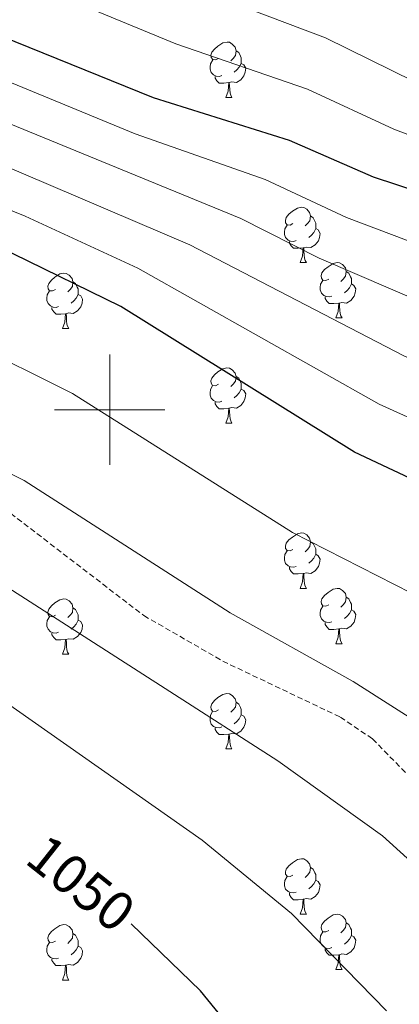
# Model space of a CAD drawing. Units: metres. Extents: x 585951 to 590444, y 4740143 to 4743170.
# Drawn here: x 588484 to 588553, y 4742392 to 4742571 of the extents above; entities that cross this region are included whole.
import ezdxf
from ezdxf.enums import TextEntityAlignment as Align

# ---------------------------------------------------------------- set-up
doc = ezdxf.new("R2010")
doc.units = ezdxf.units.M
doc.header["$MEASUREMENT"] = 0
doc.linetypes.add('TRAZOSX2', pattern=[1.5, 1, -0.5])
for name, color, linetype, lineweight in [('Level 21', 19, 'Continuous', 0), ('Level 36', 19, 'Continuous', 40), ('Level 4', 36, 'Continuous', 30), ('Level 41', 19, 'Continuous', 0), ('Level 5', 36, 'Continuous', 0), ('Level 63', 7, 'Continuous', 0)]:
    doc.layers.add(name, color=color, linetype=linetype, lineweight=lineweight)
doc.styles.add('Arial', font='ARIAL.TTF', dxfattribs={"height": 0.2})

msp = doc.modelspace()

# ---------------------------------------------------------------- linework, layer by layer
at = {"layer": 'Level 21', "color": 19, "linetype": 'TRAZOSX2', "lineweight": 0}
msp.add_polyline3d([(588294.29, 4742640.51, 1023.63), (588289.19, 4742623.43, 1024.05), (588284.06, 4742600.95, 1024.05), (588282.39, 4742583.13, 1024.66), (588282.14, 4742571.86, 1025.76), (588283.78, 4742554.4, 1028.87), (588288.7, 4742544.05, 1029.42), (588295.57, 4742535.69, 1029.56), (588300.14, 4742533.54, 1029.56), (588316.54, 4742529.82, 1029.88), (588359.5, 4742521.54, 1035.3), (588393.27, 4742519.03, 1035.9), (588403.54, 4742517.15, 1035.9), (588426.16, 4742510.76, 1036.29), (588458.02, 4742497.49, 1036.92), (588478.47, 4742483.95, 1037.69), (588506.19, 4742462.71, 1037.97), (588520.49, 4742454.47, 1037.83), (588541.82, 4742444.33, 1037.69), (588547.67, 4742440.38, 1037.97), (588559.5, 4742428.31, 1038.93), (588565.84, 4742418.73, 1039.48), (588605.38, 4742345.59, 1044.13)], dxfattribs=at)
at = {"layer": 'Level 36', "color": 92, "linetype": 'Continuous', "lineweight": 0}
for points in [[(588519.73, 4742563.61, 0.01), (588519.19, 4742563.35, 0.01), (588518.67, 4742563.4, 0.01), (588518.4, 4742563.77, 0.01), (588518.35, 4742564.2, 0.01), (588518.51, 4742564.72, 0.01), (588518.99, 4742565.31, 0.01), (588519.62, 4742565.84, 0.01), (588520.52, 4742566.43, 0.01), (588521.27, 4742566.59, 0.01), (588521.69, 4742566.53, 0.01), (588522.22, 4742566.22, 0.01), (588522.75, 4742565.63, 0.01), (588522.91, 4742564.99, 0.01), (588522.8, 4742564.14, 0.01), (588522.37, 4742563.61, 0.01), (588521.95, 4742563.19, 0.01)], [(588522.91, 4742564.99, 0.01), (588523.39, 4742564.68, 0.01), (588523.7, 4742564.04, 0.01), (588523.86, 4742563.72, 0.01), (588523.86, 4742563.14, 0.01), (588523.86, 4742562.71, 0.01), (588523.49, 4742562.02, 0.01), (588523.07, 4742561.54, 0.01), (588522.59, 4742561.12, 0.01)], [(588520.31, 4742560.53, 0.01), (588519.89, 4742560.37, 0.01), (588519.3, 4742560.43, 0.01), (588518.83, 4742560.64, 0.01), (588518.4, 4742561.07, 0.01), (588518.19, 4742561.65, 0.01), (588518.19, 4742562.07, 0.01), (588518.24, 4742562.66, 0.01), (588518.67, 4742563.35, 0.01)], [(588523.86, 4742562.71, 0.01), (588524.31, 4742562.46, 0.01), (588524.66, 4742561.85, 0.01), (588524.55, 4742561.12, 0.01), (588524.34, 4742560.48, 0.01), (588523.75, 4742559.74, 0.01), (588522.96, 4742559.26, 0.01), (588522.11, 4742559.37, 0.01), (588521.68, 4742559.24, 0.01)], [(588521.57, 4742559.24, 0.01), (588520.68, 4742559.15, 0.01), (588519.83, 4742559.15, 0.01), (588519.41, 4742559.58, 0.01), (588519.09, 4742560.06, 0.01), (588519.09, 4742560.37, 0.01)], [(588521.03, 4742556.55, 0.01), (588521.46, 4742557.71, 0.01), (588521.57, 4742559.24, 0.01), (588521.68, 4742559.24, 0.01), (588521.71, 4742558.65, 0.01), (588521.75, 4742557.97, 0.01), (588521.82, 4742557.35, 0.01), (588521.93, 4742556.95, 0.01), (588522.15, 4742556.55, 0.01)], [(588521.03, 4742556.55, 0.01), (588522.15, 4742556.55, 0.01)], [(588533.23, 4742533.7, 0.01), (588532.7, 4742533.44, 0.01), (588532.17, 4742533.49, 0.01), (588531.9, 4742533.86, 0.01), (588531.85, 4742534.29, 0.01), (588532.01, 4742534.81, 0.01), (588532.49, 4742535.4, 0.01), (588533.12, 4742535.93, 0.01), (588534.02, 4742536.52, 0.01), (588534.77, 4742536.68, 0.01), (588535.19, 4742536.62, 0.01), (588535.72, 4742536.31, 0.01), (588536.25, 4742535.72, 0.01), (588536.41, 4742535.08, 0.01), (588536.3, 4742534.23, 0.01), (588535.88, 4742533.7, 0.01), (588535.46, 4742533.28, 0.01)], [(588536.41, 4742535.08, 0.01), (588536.89, 4742534.77, 0.01), (588537.2, 4742534.13, 0.01), (588537.36, 4742533.81, 0.01), (588537.36, 4742533.23, 0.01), (588537.36, 4742532.8, 0.01), (588536.99, 4742532.11, 0.01), (588536.57, 4742531.63, 0.01), (588536.09, 4742531.21, 0.01)], [(588533.81, 4742530.62, 0.01), (588533.39, 4742530.46, 0.01), (588532.8, 4742530.52, 0.01), (588532.33, 4742530.73, 0.01), (588531.9, 4742531.16, 0.01), (588531.69, 4742531.74, 0.01), (588531.69, 4742532.16, 0.01), (588531.74, 4742532.75, 0.01), (588532.17, 4742533.44, 0.01)], [(588537.36, 4742532.8, 0.01), (588537.82, 4742532.55, 0.01), (588538.16, 4742531.94, 0.01), (588538.05, 4742531.21, 0.01), (588537.84, 4742530.57, 0.01), (588537.26, 4742529.83, 0.01), (588536.46, 4742529.35, 0.01), (588535.61, 4742529.46, 0.01), (588535.18, 4742529.33, 0.01)], [(588535.07, 4742529.33, 0.01), (588534.18, 4742529.24, 0.01), (588533.34, 4742529.24, 0.01), (588532.91, 4742529.67, 0.01), (588532.59, 4742530.15, 0.01), (588532.59, 4742530.46, 0.01)], [(588534.53, 4742526.64, 0.01), (588534.96, 4742527.8, 0.01), (588535.07, 4742529.33, 0.01), (588535.18, 4742529.33, 0.01), (588535.22, 4742528.74, 0.01), (588535.25, 4742528.06, 0.01), (588535.32, 4742527.44, 0.01), (588535.44, 4742527.04, 0.01), (588535.65, 4742526.64, 0.01)], [(588534.53, 4742526.64, 0.01), (588535.65, 4742526.64, 0.01)], [(588539.7, 4742523.67, 0.01), (588539.17, 4742523.4, 0.01), (588538.64, 4742523.46, 0.01), (588538.38, 4742523.83, 0.01), (588538.32, 4742524.25, 0.01), (588538.48, 4742524.77, 0.01), (588538.96, 4742525.37, 0.01), (588539.6, 4742525.9, 0.01), (588540.5, 4742526.48, 0.01), (588541.24, 4742526.64, 0.01), (588541.67, 4742526.59, 0.01), (588542.2, 4742526.27, 0.01), (588542.73, 4742525.69, 0.01), (588542.89, 4742525.05, 0.01), (588542.78, 4742524.2, 0.01), (588542.35, 4742523.67, 0.01), (588541.93, 4742523.24, 0.01)], [(588490.15, 4742521.76, 0.01), (588489.62, 4742521.5, 0.01), (588489.09, 4742521.55, 0.01), (588488.82, 4742521.92, 0.01), (588488.77, 4742522.35, 0.01), (588488.93, 4742522.87, 0.01), (588489.41, 4742523.46, 0.01), (588490.04, 4742523.99, 0.01), (588490.94, 4742524.58, 0.01), (588491.69, 4742524.74, 0.01), (588492.11, 4742524.68, 0.01), (588492.64, 4742524.37, 0.01), (588493.17, 4742523.78, 0.01), (588493.33, 4742523.14, 0.01), (588493.22, 4742522.29, 0.01), (588492.8, 4742521.76, 0.01), (588492.38, 4742521.34, 0.01)], [(588542.89, 4742525.05, 0.01), (588543.36, 4742524.73, 0.01), (588543.68, 4742524.09, 0.01), (588543.84, 4742523.77, 0.01), (588543.84, 4742523.19, 0.01), (588543.84, 4742522.77, 0.01), (588543.47, 4742522.08, 0.01), (588543.05, 4742521.6, 0.01), (588542.57, 4742521.18, 0.01)], [(588493.33, 4742523.14, 0.01), (588493.81, 4742522.83, 0.01), (588494.12, 4742522.19, 0.01), (588494.28, 4742521.87, 0.01), (588494.28, 4742521.29, 0.01), (588494.28, 4742520.86, 0.01), (588493.91, 4742520.17, 0.01), (588493.49, 4742519.69, 0.01), (588493.01, 4742519.27, 0.01)], [(588540.29, 4742520.59, 0.01), (588539.86, 4742520.43, 0.01), (588539.28, 4742520.49, 0.01), (588538.8, 4742520.7, 0.01), (588538.38, 4742521.12, 0.01), (588538.16, 4742521.71, 0.01), (588538.16, 4742522.13, 0.01), (588538.22, 4742522.71, 0.01), (588538.64, 4742523.4, 0.01)], [(588490.73, 4742518.68, 0.01), (588490.31, 4742518.52, 0.01), (588489.72, 4742518.58, 0.01), (588489.25, 4742518.79, 0.01), (588488.82, 4742519.22, 0.01), (588488.61, 4742519.8, 0.01), (588488.61, 4742520.22, 0.01), (588488.66, 4742520.81, 0.01), (588489.09, 4742521.5, 0.01)], [(588543.84, 4742522.77, 0.01), (588544.29, 4742522.52, 0.01), (588544.64, 4742521.9, 0.01), (588544.53, 4742521.18, 0.01), (588544.32, 4742520.54, 0.01), (588543.73, 4742519.8, 0.01), (588542.94, 4742519.32, 0.01), (588542.09, 4742519.42, 0.01), (588541.66, 4742519.29, 0.01)], [(588494.28, 4742520.86, 0.01), (588494.74, 4742520.61, 0.01), (588495.08, 4742520, 0.01), (588494.97, 4742519.27, 0.01), (588494.76, 4742518.63, 0.01), (588494.18, 4742517.89, 0.01), (588493.38, 4742517.41, 0.01), (588492.53, 4742517.52, 0.01), (588492.1, 4742517.39, 0.01)], [(588541.55, 4742519.29, 0.01), (588540.66, 4742519.21, 0.01), (588539.81, 4742519.21, 0.01), (588539.39, 4742519.64, 0.01), (588539.07, 4742520.11, 0.01), (588539.07, 4742520.43, 0.01)], [(588491.99, 4742517.39, 0.01), (588491.1, 4742517.3, 0.01), (588490.26, 4742517.3, 0.01), (588489.83, 4742517.73, 0.01), (588489.51, 4742518.21, 0.01), (588489.51, 4742518.52, 0.01)], [(588541, 4742516.61, 0.01), (588541.44, 4742517.77, 0.01), (588541.55, 4742519.29, 0.01), (588541.66, 4742519.29, 0.01), (588541.69, 4742518.71, 0.01), (588541.73, 4742518.02, 0.01), (588541.8, 4742517.41, 0.01), (588541.91, 4742517.01, 0.01), (588542.13, 4742516.61, 0.01)], [(588491.45, 4742514.7, 0.01), (588491.88, 4742515.86, 0.01), (588491.99, 4742517.39, 0.01), (588492.1, 4742517.39, 0.01), (588492.14, 4742516.8, 0.01), (588492.17, 4742516.12, 0.01), (588492.24, 4742515.5, 0.01), (588492.36, 4742515.1, 0.01), (588492.57, 4742514.7, 0.01)], [(588541, 4742516.61, 0.01), (588542.13, 4742516.61, 0.01)], [(588491.45, 4742514.7, 0.01), (588492.57, 4742514.7, 0.01)], [(588519.72, 4742504.62, 0.01), (588519.19, 4742504.35, 0.01), (588518.66, 4742504.41, 0.01), (588518.4, 4742504.78, 0.01), (588518.34, 4742505.21, 0.01), (588518.5, 4742505.73, 0.01), (588518.98, 4742506.32, 0.01), (588519.62, 4742506.85, 0.01), (588520.52, 4742507.43, 0.01), (588521.26, 4742507.59, 0.01), (588521.69, 4742507.54, 0.01), (588522.22, 4742507.23, 0.01), (588522.75, 4742506.64, 0.01), (588522.91, 4742506, 0.01), (588522.8, 4742505.15, 0.01), (588522.37, 4742504.62, 0.01), (588521.95, 4742504.19, 0.01)], [(588522.91, 4742506, 0.01), (588523.38, 4742505.69, 0.01), (588523.7, 4742505.05, 0.01), (588523.86, 4742504.73, 0.01), (588523.86, 4742504.15, 0.01), (588523.86, 4742503.72, 0.01), (588523.49, 4742503.03, 0.01), (588523.07, 4742502.55, 0.01), (588522.59, 4742502.13, 0.01)], [(588520.31, 4742501.54, 0.01), (588519.88, 4742501.38, 0.01), (588519.3, 4742501.44, 0.01), (588518.82, 4742501.65, 0.01), (588518.4, 4742502.07, 0.01), (588518.18, 4742502.66, 0.01), (588518.18, 4742503.08, 0.01), (588518.24, 4742503.67, 0.01), (588518.66, 4742504.35, 0.01)], [(588523.86, 4742503.72, 0.01), (588524.31, 4742503.47, 0.01), (588524.66, 4742502.85, 0.01), (588524.55, 4742502.13, 0.01), (588524.34, 4742501.49, 0.01), (588523.75, 4742500.75, 0.01), (588522.96, 4742500.27, 0.01), (588522.11, 4742500.37, 0.01), (588521.68, 4742500.25, 0.01)], [(588521.57, 4742500.25, 0.01), (588520.68, 4742500.16, 0.01), (588519.83, 4742500.16, 0.01), (588519.41, 4742500.59, 0.01), (588519.09, 4742501.07, 0.01), (588519.09, 4742501.38, 0.01)], [(588521.02, 4742497.56, 0.01), (588521.46, 4742498.72, 0.01), (588521.57, 4742500.25, 0.01), (588521.68, 4742500.25, 0.01), (588521.71, 4742499.66, 0.01), (588521.75, 4742498.97, 0.01), (588521.82, 4742498.36, 0.01), (588521.93, 4742497.96, 0.01), (588522.15, 4742497.56, 0.01)], [(588521.02, 4742497.56, 0.01), (588522.15, 4742497.56, 0.01)], [(588533.23, 4742474.71, 0.01), (588532.7, 4742474.45, 0.01), (588532.17, 4742474.5, 0.01), (588531.9, 4742474.87, 0.01), (588531.85, 4742475.3, 0.01), (588532.01, 4742475.82, 0.01), (588532.49, 4742476.41, 0.01), (588533.12, 4742476.94, 0.01), (588534.02, 4742477.53, 0.01), (588534.77, 4742477.69, 0.01), (588535.19, 4742477.63, 0.01), (588535.72, 4742477.32, 0.01), (588536.25, 4742476.73, 0.01), (588536.41, 4742476.09, 0.01), (588536.3, 4742475.24, 0.01), (588535.88, 4742474.71, 0.01), (588535.46, 4742474.29, 0.01)], [(588536.41, 4742476.09, 0.01), (588536.89, 4742475.78, 0.01), (588537.2, 4742475.14, 0.01), (588537.36, 4742474.82, 0.01), (588537.36, 4742474.24, 0.01), (588537.36, 4742473.81, 0.01), (588536.99, 4742473.12, 0.01), (588536.57, 4742472.64, 0.01), (588536.09, 4742472.22, 0.01)], [(588533.81, 4742471.63, 0.01), (588533.39, 4742471.47, 0.01), (588532.8, 4742471.53, 0.01), (588532.33, 4742471.74, 0.01), (588531.9, 4742472.17, 0.01), (588531.69, 4742472.75, 0.01), (588531.69, 4742473.17, 0.01), (588531.74, 4742473.76, 0.01), (588532.17, 4742474.45, 0.01)], [(588537.36, 4742473.81, 0.01), (588537.82, 4742473.56, 0.01), (588538.16, 4742472.95, 0.01), (588538.05, 4742472.22, 0.01), (588537.84, 4742471.58, 0.01), (588537.26, 4742470.84, 0.01), (588536.46, 4742470.36, 0.01), (588535.61, 4742470.47, 0.01), (588535.18, 4742470.34, 0.01)], [(588535.07, 4742470.34, 0.01), (588534.18, 4742470.25, 0.01), (588533.34, 4742470.25, 0.01), (588532.91, 4742470.68, 0.01), (588532.59, 4742471.16, 0.01), (588532.59, 4742471.47, 0.01)], [(588534.53, 4742467.65, 0.01), (588534.96, 4742468.81, 0.01), (588535.07, 4742470.34, 0.01), (588535.18, 4742470.34, 0.01), (588535.22, 4742469.75, 0.01), (588535.25, 4742469.07, 0.01), (588535.32, 4742468.45, 0.01), (588535.44, 4742468.05, 0.01), (588535.65, 4742467.65, 0.01)], [(588534.53, 4742467.65, 0.01), (588535.65, 4742467.65, 0.01)], [(588539.7, 4742464.68, 0.01), (588539.17, 4742464.41, 0.01), (588538.64, 4742464.47, 0.01), (588538.38, 4742464.84, 0.01), (588538.32, 4742465.26, 0.01), (588538.48, 4742465.78, 0.01), (588538.96, 4742466.38, 0.01), (588539.6, 4742466.91, 0.01), (588540.5, 4742467.49, 0.01), (588541.24, 4742467.65, 0.01), (588541.67, 4742467.6, 0.01), (588542.2, 4742467.28, 0.01), (588542.73, 4742466.7, 0.01), (588542.89, 4742466.06, 0.01), (588542.78, 4742465.21, 0.01), (588542.35, 4742464.68, 0.01), (588541.93, 4742464.25, 0.01)], [(588542.89, 4742466.06, 0.01), (588543.36, 4742465.74, 0.01), (588543.68, 4742465.1, 0.01), (588543.84, 4742464.78, 0.01), (588543.84, 4742464.2, 0.01), (588543.84, 4742463.78, 0.01), (588543.47, 4742463.09, 0.01), (588543.05, 4742462.61, 0.01), (588542.57, 4742462.19, 0.01)], [(588490.15, 4742462.77, 0.01), (588489.62, 4742462.51, 0.01), (588489.09, 4742462.56, 0.01), (588488.82, 4742462.93, 0.01), (588488.77, 4742463.36, 0.01), (588488.93, 4742463.88, 0.01), (588489.41, 4742464.47, 0.01), (588490.04, 4742465, 0.01), (588490.94, 4742465.59, 0.01), (588491.69, 4742465.75, 0.01), (588492.11, 4742465.69, 0.01), (588492.64, 4742465.38, 0.01), (588493.17, 4742464.79, 0.01), (588493.33, 4742464.15, 0.01), (588493.22, 4742463.3, 0.01), (588492.8, 4742462.77, 0.01), (588492.38, 4742462.35, 0.01)], [(588493.33, 4742464.15, 0.01), (588493.81, 4742463.84, 0.01), (588494.12, 4742463.2, 0.01), (588494.28, 4742462.88, 0.01), (588494.28, 4742462.3, 0.01), (588494.28, 4742461.87, 0.01), (588493.91, 4742461.18, 0.01), (588493.49, 4742460.7, 0.01), (588493.01, 4742460.28, 0.01)], [(588540.29, 4742461.6, 0.01), (588539.86, 4742461.44, 0.01), (588539.28, 4742461.5, 0.01), (588538.8, 4742461.71, 0.01), (588538.38, 4742462.13, 0.01), (588538.16, 4742462.72, 0.01), (588538.16, 4742463.14, 0.01), (588538.22, 4742463.72, 0.01), (588538.64, 4742464.41, 0.01)], [(588490.73, 4742459.69, 0.01), (588490.31, 4742459.53, 0.01), (588489.72, 4742459.59, 0.01), (588489.25, 4742459.8, 0.01), (588488.82, 4742460.23, 0.01), (588488.61, 4742460.81, 0.01), (588488.61, 4742461.23, 0.01), (588488.66, 4742461.82, 0.01), (588489.09, 4742462.51, 0.01)], [(588543.84, 4742463.78, 0.01), (588544.29, 4742463.53, 0.01), (588544.64, 4742462.91, 0.01), (588544.53, 4742462.19, 0.01), (588544.32, 4742461.55, 0.01), (588543.73, 4742460.81, 0.01), (588542.94, 4742460.33, 0.01), (588542.09, 4742460.43, 0.01), (588541.66, 4742460.3, 0.01)], [(588494.28, 4742461.87, 0.01), (588494.74, 4742461.62, 0.01), (588495.08, 4742461.01, 0.01), (588494.97, 4742460.28, 0.01), (588494.76, 4742459.64, 0.01), (588494.18, 4742458.9, 0.01), (588493.38, 4742458.42, 0.01), (588492.53, 4742458.53, 0.01), (588492.1, 4742458.4, 0.01)], [(588541.55, 4742460.3, 0.01), (588540.66, 4742460.22, 0.01), (588539.81, 4742460.22, 0.01), (588539.39, 4742460.65, 0.01), (588539.07, 4742461.12, 0.01), (588539.07, 4742461.44, 0.01)], [(588491.99, 4742458.4, 0.01), (588491.1, 4742458.31, 0.01), (588490.26, 4742458.31, 0.01), (588489.83, 4742458.74, 0.01), (588489.51, 4742459.22, 0.01), (588489.51, 4742459.53, 0.01)], [(588541, 4742457.62, 0.01), (588541.44, 4742458.78, 0.01), (588541.55, 4742460.3, 0.01), (588541.66, 4742460.3, 0.01), (588541.69, 4742459.72, 0.01), (588541.73, 4742459.03, 0.01), (588541.8, 4742458.42, 0.01), (588541.91, 4742458.02, 0.01), (588542.13, 4742457.62, 0.01)], [(588491.45, 4742455.71, 0.01), (588491.88, 4742456.87, 0.01), (588491.99, 4742458.4, 0.01), (588492.1, 4742458.4, 0.01), (588492.14, 4742457.81, 0.01), (588492.17, 4742457.13, 0.01), (588492.24, 4742456.51, 0.01), (588492.36, 4742456.11, 0.01), (588492.57, 4742455.71, 0.01)], [(588541, 4742457.62, 0.01), (588542.13, 4742457.62, 0.01)], [(588491.45, 4742455.71, 0.01), (588492.57, 4742455.71, 0.01)], [(588519.72, 4742445.63, 0.01), (588519.19, 4742445.36, 0.01), (588518.66, 4742445.42, 0.01), (588518.4, 4742445.79, 0.01), (588518.34, 4742446.21, 0.01), (588518.5, 4742446.73, 0.01), (588518.98, 4742447.33, 0.01), (588519.62, 4742447.86, 0.01), (588520.52, 4742448.44, 0.01), (588521.26, 4742448.6, 0.01), (588521.69, 4742448.55, 0.01), (588522.22, 4742448.23, 0.01), (588522.75, 4742447.65, 0.01), (588522.91, 4742447.01, 0.01), (588522.8, 4742446.16, 0.01), (588522.37, 4742445.63, 0.01), (588521.95, 4742445.2, 0.01)], [(588522.91, 4742447.01, 0.01), (588523.38, 4742446.69, 0.01), (588523.7, 4742446.05, 0.01), (588523.86, 4742445.73, 0.01), (588523.86, 4742445.15, 0.01), (588523.86, 4742444.73, 0.01), (588523.49, 4742444.04, 0.01), (588523.07, 4742443.56, 0.01), (588522.59, 4742443.14, 0.01)], [(588520.31, 4742442.55, 0.01), (588519.88, 4742442.39, 0.01), (588519.3, 4742442.45, 0.01), (588518.82, 4742442.66, 0.01), (588518.4, 4742443.08, 0.01), (588518.18, 4742443.67, 0.01), (588518.18, 4742444.09, 0.01), (588518.24, 4742444.67, 0.01), (588518.66, 4742445.36, 0.01)], [(588523.86, 4742444.73, 0.01), (588524.31, 4742444.48, 0.01), (588524.66, 4742443.86, 0.01), (588524.55, 4742443.14, 0.01), (588524.34, 4742442.5, 0.01), (588523.75, 4742441.76, 0.01), (588522.96, 4742441.28, 0.01), (588522.11, 4742441.38, 0.01), (588521.68, 4742441.25, 0.01)], [(588521.57, 4742441.25, 0.01), (588520.68, 4742441.17, 0.01), (588519.83, 4742441.17, 0.01), (588519.41, 4742441.6, 0.01), (588519.09, 4742442.07, 0.01), (588519.09, 4742442.39, 0.01)], [(588521.02, 4742438.57, 0.01), (588521.46, 4742439.73, 0.01), (588521.57, 4742441.25, 0.01), (588521.68, 4742441.25, 0.01), (588521.71, 4742440.67, 0.01), (588521.75, 4742439.98, 0.01), (588521.82, 4742439.37, 0.01), (588521.93, 4742438.97, 0.01), (588522.15, 4742438.57, 0.01)], [(588521.02, 4742438.57, 0.01), (588522.15, 4742438.57, 0.01)], [(588533.23, 4742415.72, 0.01), (588532.69, 4742415.45, 0.01), (588532.17, 4742415.51, 0.01), (588531.9, 4742415.88, 0.01), (588531.85, 4742416.3, 0.01), (588532.01, 4742416.82, 0.01), (588532.49, 4742417.42, 0.01), (588533.12, 4742417.95, 0.01), (588534.02, 4742418.53, 0.01), (588534.77, 4742418.69, 0.01), (588535.19, 4742418.64, 0.01), (588535.72, 4742418.32, 0.01), (588536.25, 4742417.74, 0.01), (588536.41, 4742417.1, 0.01), (588536.3, 4742416.25, 0.01), (588535.87, 4742415.72, 0.01), (588535.45, 4742415.29, 0.01)], [(588536.41, 4742417.1, 0.01), (588536.89, 4742416.78, 0.01), (588537.2, 4742416.14, 0.01), (588537.36, 4742415.82, 0.01), (588537.36, 4742415.24, 0.01), (588537.36, 4742414.82, 0.01), (588536.99, 4742414.13, 0.01), (588536.57, 4742413.65, 0.01), (588536.09, 4742413.23, 0.01)], [(588533.81, 4742412.64, 0.01), (588533.39, 4742412.48, 0.01), (588532.8, 4742412.54, 0.01), (588532.33, 4742412.75, 0.01), (588531.9, 4742413.17, 0.01), (588531.69, 4742413.76, 0.01), (588531.69, 4742414.18, 0.01), (588531.74, 4742414.76, 0.01), (588532.17, 4742415.45, 0.01)], [(588537.36, 4742414.82, 0.01), (588537.81, 4742414.57, 0.01), (588538.16, 4742413.95, 0.01), (588538.05, 4742413.23, 0.01), (588537.84, 4742412.59, 0.01), (588537.25, 4742411.85, 0.01), (588536.46, 4742411.37, 0.01), (588535.61, 4742411.47, 0.01), (588535.18, 4742411.34, 0.01)], [(588535.07, 4742411.34, 0.01), (588534.18, 4742411.26, 0.01), (588533.33, 4742411.26, 0.01), (588532.91, 4742411.69, 0.01), (588532.59, 4742412.16, 0.01), (588532.59, 4742412.48, 0.01)], [(588534.53, 4742408.66, 0.01), (588534.96, 4742409.82, 0.01), (588535.07, 4742411.34, 0.01), (588535.18, 4742411.34, 0.01), (588535.21, 4742410.76, 0.01), (588535.25, 4742410.07, 0.01), (588535.32, 4742409.46, 0.01), (588535.43, 4742409.06, 0.01), (588535.65, 4742408.66, 0.01)], [(588534.53, 4742408.66, 0.01), (588535.65, 4742408.66, 0.01)], [(588539.7, 4742405.68, 0.01), (588539.17, 4742405.42, 0.01), (588538.64, 4742405.47, 0.01), (588538.37, 4742405.84, 0.01), (588538.32, 4742406.27, 0.01), (588538.48, 4742406.79, 0.01), (588538.96, 4742407.38, 0.01), (588539.59, 4742407.91, 0.01), (588540.49, 4742408.5, 0.01), (588541.24, 4742408.66, 0.01), (588541.67, 4742408.6, 0.01), (588542.19, 4742408.29, 0.01), (588542.73, 4742407.7, 0.01), (588542.89, 4742407.06, 0.01), (588542.77, 4742406.21, 0.01), (588542.35, 4742405.68, 0.01), (588541.93, 4742405.26, 0.01)], [(588542.89, 4742407.06, 0.01), (588543.36, 4742406.75, 0.01), (588543.67, 4742406.11, 0.01), (588543.83, 4742405.79, 0.01), (588543.83, 4742405.21, 0.01), (588543.83, 4742404.78, 0.01), (588543.47, 4742404.09, 0.01), (588543.05, 4742403.61, 0.01), (588542.57, 4742403.19, 0.01)], [(588490.15, 4742403.78, 0.01), (588489.61, 4742403.51, 0.01), (588489.09, 4742403.57, 0.01), (588488.82, 4742403.94, 0.01), (588488.77, 4742404.37, 0.01), (588488.93, 4742404.89, 0.01), (588489.41, 4742405.48, 0.01), (588490.04, 4742406.01, 0.01), (588490.94, 4742406.59, 0.01), (588491.69, 4742406.75, 0.01), (588492.11, 4742406.7, 0.01), (588492.64, 4742406.39, 0.01), (588493.17, 4742405.8, 0.01), (588493.33, 4742405.16, 0.01), (588493.22, 4742404.31, 0.01), (588492.79, 4742403.78, 0.01), (588492.37, 4742403.35, 0.01)], [(588540.29, 4742402.6, 0.01), (588539.86, 4742402.44, 0.01), (588539.27, 4742402.5, 0.01), (588538.8, 4742402.71, 0.01), (588538.37, 4742403.14, 0.01), (588538.16, 4742403.72, 0.01), (588538.16, 4742404.14, 0.01), (588538.21, 4742404.73, 0.01), (588538.64, 4742405.42, 0.01)], [(588490.73, 4742400.7, 0.01), (588490.31, 4742400.54, 0.01), (588489.72, 4742400.6, 0.01), (588489.25, 4742400.81, 0.01), (588488.82, 4742401.23, 0.01), (588488.61, 4742401.82, 0.01), (588488.61, 4742402.24, 0.01), (588488.66, 4742402.83, 0.01), (588489.09, 4742403.51, 0.01)], [(588493.33, 4742405.16, 0.01), (588493.81, 4742404.85, 0.01), (588494.12, 4742404.21, 0.01), (588494.28, 4742403.89, 0.01), (588494.28, 4742403.31, 0.01), (588494.28, 4742402.88, 0.01), (588493.91, 4742402.19, 0.01), (588493.49, 4742401.71, 0.01), (588493.01, 4742401.29, 0.01)], [(588543.83, 4742404.78, 0.01), (588544.29, 4742404.53, 0.01), (588544.63, 4742403.92, 0.01), (588544.53, 4742403.19, 0.01), (588544.31, 4742402.55, 0.01), (588543.73, 4742401.81, 0.01), (588542.93, 4742401.33, 0.01), (588542.09, 4742401.44, 0.01), (588541.65, 4742401.31, 0.01)], [(588494.28, 4742402.88, 0.01), (588494.73, 4742402.63, 0.01), (588495.08, 4742402.01, 0.01), (588494.97, 4742401.29, 0.01), (588494.76, 4742400.65, 0.01), (588494.17, 4742399.91, 0.01), (588493.38, 4742399.43, 0.01), (588492.53, 4742399.53, 0.01), (588492.1, 4742399.41, 0.01)], [(588541.55, 4742401.31, 0.01), (588540.65, 4742401.22, 0.01), (588539.81, 4742401.22, 0.01), (588539.39, 4742401.65, 0.01), (588539.07, 4742402.13, 0.01), (588539.07, 4742402.44, 0.01)], [(588491.99, 4742399.41, 0.01), (588491.1, 4742399.32, 0.01), (588490.25, 4742399.32, 0.01), (588489.83, 4742399.75, 0.01), (588489.51, 4742400.23, 0.01), (588489.51, 4742400.54, 0.01)], [(588541, 4742398.62, 0.01), (588541.43, 4742399.78, 0.01), (588541.55, 4742401.31, 0.01), (588541.65, 4742401.31, 0.01), (588541.69, 4742400.72, 0.01), (588541.73, 4742400.04, 0.01), (588541.79, 4742399.42, 0.01), (588541.91, 4742399.02, 0.01), (588542.13, 4742398.62, 0.01)], [(588491.45, 4742396.72, 0.01), (588491.88, 4742397.88, 0.01), (588491.99, 4742399.41, 0.01), (588492.1, 4742399.41, 0.01), (588492.13, 4742398.82, 0.01), (588492.17, 4742398.13, 0.01), (588492.24, 4742397.52, 0.01), (588492.35, 4742397.12, 0.01), (588492.57, 4742396.72, 0.01)], [(588541, 4742398.62, 0.01), (588542.13, 4742398.62, 0.01)], [(588491.45, 4742396.72, 0.01), (588492.57, 4742396.72, 0.01)]]:
    msp.add_polyline3d(points, dxfattribs=at)
at = {"layer": 'Level 4', "color": 36, "linetype": 'Continuous', "lineweight": 30}
for points in [[(588661.49, 4742471.79, 1000.01), (588638.91, 4742494.5, 1000.01), (588622.76, 4742508.57, 1000.01), (588608.89, 4742518.42, 1000.01), (588597.73, 4742524.29, 1000.01), (588582.22, 4742530.85, 1000.01), (588547.83, 4742542.13, 1000.01), (588532.6, 4742548.78, 1000.01), (588507.92, 4742556.5, 1000.01), (588470.38, 4742571.65, 1000.01), (588440.32, 4742589.36, 1000.01), (588426.09, 4742599.07, 1000.01), (588411.91, 4742610.09, 1000.01), (588403.64, 4742618.81, 1000.01), (588399.92, 4742623.83, 1000.01), (588390.48, 4742641.59, 1000.01), (588387.35, 4742645.48, 1000.01), (588382.16, 4742649.3, 1000.01), (588372.51, 4742654.45, 1000.01), (588340.02, 4742664.01, 1000.01)], [(588609.83, 4742457.25, 1025.01), (588598.92, 4742464.97, 1025.01), (588578.73, 4742476.18, 1025.01), (588544.36, 4742492.32, 1025.01), (588502.01, 4742518.67, 1025.01), (588482.46, 4742528.22, 1025.01), (588461.84, 4742536.54, 1025.01), (588437.93, 4742547.67, 1025.01), (588409.82, 4742557.11, 1025.01), (588379.67, 4742564.81, 1025.01), (588358.12, 4742567.57, 1025.01)], [(588672.51, 4742244.97, 1050.01), (588667.18, 4742249.5, 1050.01), (588652.53, 4742253.46, 1050.01), (588631.14, 4742261.27, 1050.01), (588622.35, 4742266.87, 1050.01), (588598.45, 4742286.47, 1050.01), (588578.84, 4742305.97, 1050.01), (588564.88, 4742323.25, 1050.01), (588554.09, 4742338.57, 1050.01), (588529.76, 4742378.48, 1050.01), (588516.48, 4742394.74, 1050.01), (588503.88, 4742406.92, 1050.01)]]:
    msp.add_polyline3d(points, dxfattribs=at)
at = {"layer": 'Level 5', "color": 36, "linetype": 'Continuous', "lineweight": 0}
for points in [[(588693.45, 4742408.09, 1015.01), (588676.12, 4742421.36, 1015.01), (588641.67, 4742455.75, 1015.01), (588608.45, 4742482.41, 1015.01), (588593.42, 4742491.62, 1015.01), (588586.33, 4742495.42, 1015.01), (588553.35, 4742509.75, 1015.01), (588514.55, 4742529.83, 1015.01), (588459.07, 4742553.46, 1015.01), (588442.33, 4742562.31, 1015.01), (588420.82, 4742571.81, 1015.01), (588413.41, 4742576.15, 1015.01), (588400.73, 4742580.22, 1015.01), (588379.08, 4742587.64, 1015.01), (588360.16, 4742591.11, 1015.01), (588334.58, 4742592.27, 1015.01), (588325.68, 4742594.59, 1015.01), (588314.55, 4742601.53, 1015.01), (588310.1, 4742610.79, 1015.01), (588306.77, 4742667.51, 1015.01), (588304.54, 4742688.34, 1015.01), (588301.2, 4742696.44, 1015.01), (588278.25, 4742722.2, 1015.01), (588250.83, 4742747.59, 1015.01)], [(588354.29, 4742680.52, 990.01), (588376.2, 4742672.91, 990.01), (588385.05, 4742668.31, 990.01), (588390.77, 4742664.36, 990.01), (588400.27, 4742654.74, 990.01), (588403.14, 4742650.44, 990.01), (588409.12, 4742638.05, 990.01), (588414.81, 4742629.74, 990.01), (588421.65, 4742623.83, 990.01), (588443.13, 4742611.03, 990.01), (588482.94, 4742589.8, 990.01), (588510.59, 4742578.16, 990.01), (588539.12, 4742567.37, 990.01), (588555.22, 4742559.45, 990.01), (588587.29, 4742545.46, 990.01), (588609.05, 4742533.17, 990.01), (588626.65, 4742520.83, 990.01), (588652.5, 4742499.99, 990.01), (588698.63, 4742456.63, 990.01)], [(588694.92, 4742449.73, 995.01), (588642.68, 4742499.65, 995.01), (588625.97, 4742513.72, 995.01), (588611.68, 4742524.01, 995.01), (588584.75, 4742538.16, 995.01), (588551.52, 4742550.79, 995.01), (588535.86, 4742558.07, 995.01), (588511.98, 4742566.24, 995.01), (588474.4, 4742581.79, 995.01), (588445.75, 4742597.93, 995.01), (588416.78, 4742616.96, 995.01), (588409.22, 4742624.28, 995.01), (588399.78, 4742639.8, 995.01), (588396.81, 4742646.01, 995.01), (588392.19, 4742652.04, 995.01), (588386.47, 4742656.83, 995.01), (588374.35, 4742663.68, 995.01), (588341.55, 4742674.39, 995.01)], [(588695.68, 4742428.35, 1005.01), (588683.69, 4742438.17, 1005.01), (588633.36, 4742486.86, 1005.01), (588617.99, 4742499.85, 1005.01), (588603.73, 4742509.49, 1005.01), (588593.93, 4742514.67, 1005.01), (588578.27, 4742521.44, 1005.01), (588542.91, 4742534.8, 1005.01), (588528.18, 4742541.7, 1005.01), (588504.63, 4742549.96, 1005.01), (588466.61, 4742565.59, 1005.01), (588437.06, 4742581.95, 1005.01), (588410.15, 4742598.61, 1005.01), (588396.88, 4742609.63, 1005.01), (588389.09, 4742617.73, 1005.01), (588381.3, 4742628.15, 1005.01), (588371.29, 4742636.25, 1005.01), (588357.94, 4742642.04, 1005.01)], [(588693.39, 4742418.3, 1010.01), (588682.15, 4742427.8, 1010.01), (588646.62, 4742462.75, 1010.01), (588627.81, 4742479.22, 1010.01), (588613.22, 4742491.13, 1010.01), (588598.57, 4742500.55, 1010.01), (588590.13, 4742505.05, 1010.01), (588537.99, 4742527.46, 1010.01), (588523.76, 4742534.62, 1010.01), (588462.84, 4742559.53, 1010.01), (588444.53, 4742569.64, 1010.01), (588405.44, 4742589.41, 1010.01), (588392.43, 4742599.21, 1010.01), (588383.53, 4742607.32, 1010.01), (588373.52, 4742614.26, 1010.01), (588361.28, 4742617.73, 1010.01)], [(588695.12, 4742394.2, 1020.01), (588676.71, 4742408.82, 1020.01), (588636.71, 4742448.74, 1020.01), (588603.69, 4742473.69, 1020.01), (588582.53, 4742485.8, 1020.01), (588548.86, 4742501.03, 1020.01), (588505.1, 4742525.64, 1020.01), (588484.68, 4742535.04, 1020.01), (588464.48, 4742543.19, 1020.01), (588440.13, 4742554.99, 1020.01), (588411.61, 4742566.63, 1020.01), (588376.04, 4742576.65, 1020.01), (588359.14, 4742579.34, 1020.01)], [(588550.16, 4742391.13, 1045.01), (588532.97, 4742408.78, 1045.01), (588516.78, 4742422.06, 1045.01), (588479.56, 4742448.04, 1045.01), (588466.96, 4742455.76, 1045.01), (588449.62, 4742464.63, 1045.01), (588428.12, 4742473.99, 1045.01), (588415.27, 4742478.67, 1045.01), (588400.97, 4742482.17, 1045.01), (588379.95, 4742484.66, 1045.01), (588364.98, 4742484.74, 1045.01), (588353.05, 4742483.84, 1045.01), (588320.09, 4742478.39, 1045.01), (588300.37, 4742478.41, 1045.01), (588291.06, 4742479.12, 1045.01), (588281.97, 4742481.41, 1045.01), (588274.69, 4742483.72, 1045.01), (588267.64, 4742487.63, 1045.01), (588254.99, 4742499.45, 1045.01), (588238.19, 4742513.45, 1045.01), (588233.11, 4742522.23, 1045.01), (588229.27, 4742534.21, 1045.01), (588227.77, 4742543.21, 1045.01), (588229.87, 4742557.42, 1045.01)], [(588647.14, 4742388.69, 1030.01), (588611.35, 4742429.08, 1030.01), (588582.43, 4742450.92, 1030.01), (588557.83, 4742465.19, 1030.01), (588533.11, 4742477.77, 1030.01), (588493.24, 4742502.94, 1030.01), (588474.25, 4742512.33, 1030.01), (588432.27, 4742530.42, 1030.01), (588407.6, 4742538.37, 1030.01), (588379.74, 4742544.77, 1030.01), (588359.83, 4742546.86, 1030.01)], [(588626.57, 4742372.33, 1035.01), (588590.95, 4742416.43, 1035.01), (588565.95, 4742436.88, 1035.01), (588544.15, 4742450.81, 1035.01), (588521.85, 4742463.22, 1035.01), (588484.48, 4742487.21, 1035.01), (588466.04, 4742496.43, 1035.01), (588426.6, 4742513.17, 1035.01), (588405.39, 4742519.64, 1035.01), (588379.81, 4742524.73, 1035.01), (588361.55, 4742526.15, 1035.01)], [(588606.01, 4742355.97, 1040.01), (588570.56, 4742403.78, 1040.01), (588549.46, 4742422.83, 1040.01), (588530.46, 4742436.43, 1040.01), (588475.72, 4742471.48, 1040.01), (588457.83, 4742480.53, 1040.01), (588420.94, 4742495.92, 1040.01), (588403.18, 4742500.9, 1040.01), (588394.98, 4742502.36, 1040.01), (588379.87, 4742504.7, 1040.01), (588363.26, 4742505.45, 1040.01)]]:
    msp.add_polyline3d(points, dxfattribs=at)
at = {"layer": 'Level 63', "linetype": 'Continuous', "lineweight": 0}
for points in [[(588500, 4742490, 0.01), (588500, 4742510, 0.01)], [(588490, 4742500, 0.01), (588510, 4742500, 0.01)]]:
    msp.add_polyline3d(points, dxfattribs=at)

# ---------------------------------------------------------------- texts
at = {"layer": 'Level 41', "color": 39, "linetype": 'Continuous', "lineweight": 0, "style": 'Arial'}
msp.add_text('1050', height=7, rotation=-38.4126, dxfattribs=at).set_placement((588494.8, 4742414.25, 1050.01), align=Align.MIDDLE_CENTER)

doc.saveas('drawing.dxf')
